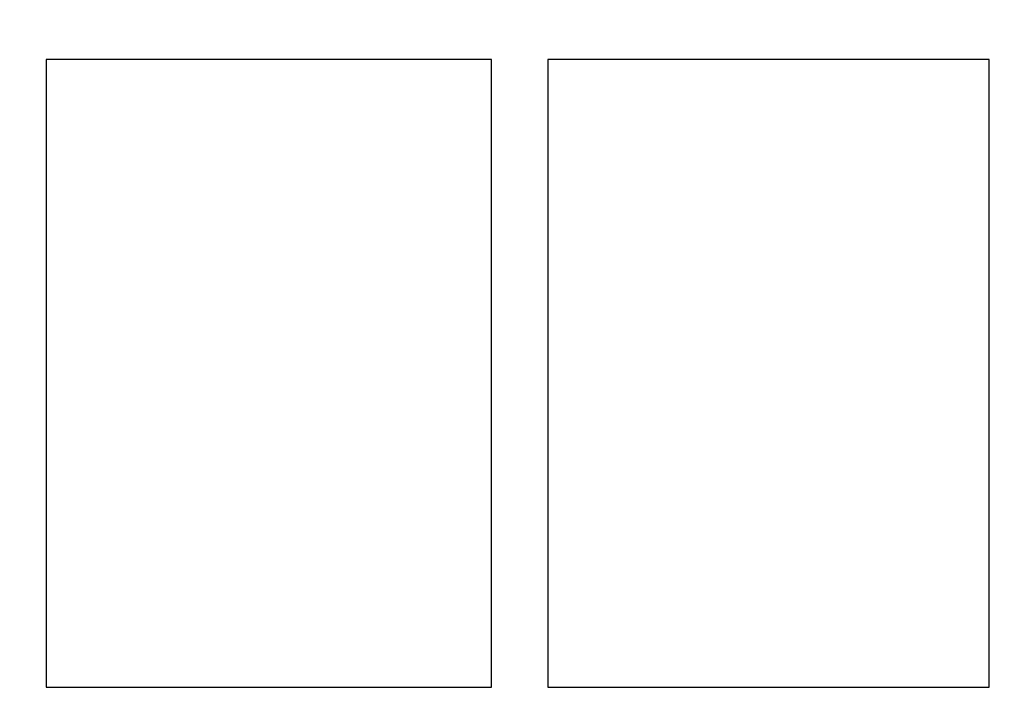
# Model space of a CAD drawing. Extents: x 5956 to 21839, y 1246 to 14370.
# Drawn here: x 7780 to 8082, y 6033 to 6238 of the extents above; entities that cross this region are included whole.
import ezdxf

# ---------------------------------------------------------------- set-up
doc = ezdxf.new("R2010")
doc.units = 0
doc.header["$MEASUREMENT"] = 0
doc.layers.get('0').update_dxf_attribs({"linetype": 'CONTINUOUS'})
doc.layers.get('Defpoints').update_dxf_attribs({"linetype": 'CONTINUOUS'})
doc.layers.add('LAYER_1', color=7, linetype='CONTINUOUS')
doc.dimstyles.get("Standard").update_dxf_attribs({"dimtxt": 0.18, "dimasz": 0.18, "dimexe": 0.18, "dimexo": 0.0625, "dimgap": 0.09, "dimtad": 0, "dimtih": 1, "dimtoh": 1, "dimdec": 4, "dimzin": 0, "dimdsep": 46, "dimtxsty": 'Standard', "dimcen": 0.09, "dimadec": 0, "dimazin": 0, "dimtfac": 1, "dimtdec": 4, "dimtofl": 0, "dimtmove": 2, "dimatfit": 3, "dimfxl": 1, "dimtolj": 1, "dimtzin": 0, "dimarcsym": 0})

# ---------------------------------------------------------------- blocks, each defined once
blk = doc.blocks.new('*D4')
at = {"color": 0, "lineweight": -2, "transparency": 16777216}
for p, q in [((5956.49, 6190.06), (5956.49, 14369.9)), ((19056.29, 8209.91), (19056.29, 14369.9)), ((6100.49, 14225.9), (12170.39, 14225.9)), ((18912.29, 14225.9), (12842.39, 14225.9))]:
    blk.add_line(p, q, dxfattribs=at)
at = {"color": 0, "transparency": 16777216}
for points in [[(6100.49, 14249.9), (6100.49, 14201.9), (5956.49, 14225.9)], [(18912.29, 14249.9), (18912.29, 14201.9), (19056.29, 14225.9)]]:
    blk.add_solid(points, dxfattribs=at)
at = {"layer": 'Defpoints', "color": 0, "transparency": 16777216}
for p in [(5956.49, 14225.9), (19056.29, 8159.91), (5956.49, 6140.06)]:
    blk.add_point(p, dxfattribs=at)
at = {"color": 0, "transparency": 16777216, "insert": (12506.39, 14225.9), "char_height": 144, "attachment_point": 5}
blk.add_mtext('\\A1;13100', dxfattribs=at)

msp = doc.modelspace()

# ---------------------------------------------------------------- linework, layer by layer
at = {"layer": 'LAYER_1', "color": 7}
for points in [[(7788.19, 6033.27, 0), (7788.29, 6033.27, 0), (7788.39, 6033.27, 0), (7788.59, 6033.27, 0), (7788.79, 6033.27, 0), (7789.19, 6033.27, 0), (7789.59, 6033.27, 0), (7790.09, 6033.27, 0), (7790.59, 6033.27, 0), (7791.19, 6033.27, 0), (7791.89, 6033.27, 0), (7792.59, 6033.27, 0), (7793.39, 6033.27, 0), (7794.29, 6033.27, 0), (7795.19, 6033.27, 0), (7796.19, 6033.27, 0), (7797.19, 6033.27, 0), (7798.29, 6033.27, 0), (7799.39, 6033.27, 0), (7800.59, 6033.27, 0), (7801.79, 6033.27, 0), (7803.09, 6033.27, 0), (7804.39, 6033.27, 0), (7805.79, 6033.27, 0), (7807.19, 6033.27, 0), (7808.69, 6033.27, 0), (7810.19, 6033.27, 0), (7811.69, 6033.27, 0), (7813.29, 6033.27, 0), (7814.89, 6033.27, 0), (7816.49, 6033.27, 0), (7818.19, 6033.27, 0), (7819.89, 6033.27, 0), (7821.69, 6033.27, 0), (7823.39, 6033.27, 0), (7825.19, 6033.27, 0), (7826.99, 6033.27, 0), (7828.89, 6033.27, 0), (7830.69, 6033.27, 0), (7832.59, 6033.27, 0), (7834.49, 6033.27, 0), (7836.39, 6033.27, 0), (7838.29, 6033.27, 0), (7840.29, 6033.27, 0), (7842.19, 6033.27, 0), (7844.19, 6033.27, 0), (7846.19, 6033.27, 0), (7848.19, 6033.27, 0), (7850.19, 6033.27, 0), (7852.09, 6033.27, 0), (7854.09, 6033.27, 0), (7856.09, 6033.27, 0), (7858.09, 6033.27, 0), (7860.09, 6033.27, 0), (7862.09, 6033.27, 0), (7864.09, 6033.27, 0), (7866.09, 6033.27, 0), (7868.09, 6033.27, 0), (7870.09, 6033.27, 0), (7871.99, 6033.27, 0), (7873.99, 6033.27, 0), (7875.89, 6033.27, 0), (7877.79, 6033.27, 0), (7879.69, 6033.27, 0), (7881.59, 6033.27, 0), (7883.49, 6033.27, 0), (7885.29, 6033.27, 0), (7887.09, 6033.27, 0), (7888.89, 6033.27, 0), (7890.69, 6033.27, 0), (7892.39, 6033.27, 0), (7894.09, 6033.27, 0), (7895.79, 6033.27, 0), (7897.49, 6033.27, 0), (7899.09, 6033.27, 0), (7900.69, 6033.27, 0), (7902.19, 6033.27, 0), (7903.69, 6033.27, 0), (7905.19, 6033.27, 0), (7906.59, 6033.27, 0), (7907.99, 6033.27, 0), (7909.29, 6033.27, 0), (7910.59, 6033.27, 0), (7911.89, 6033.27, 0), (7912.99, 6033.27, 0), (7914.19, 6033.27, 0), (7915.29, 6033.27, 0), (7916.29, 6033.27, 0), (7917.29, 6033.27, 0), (7918.19, 6033.27, 0), (7919.09, 6033.27, 0), (7919.89, 6033.27, 0), (7920.69, 6033.27, 0), (7921.39, 6033.27, 0), (7921.99, 6033.27, 0), (7922.49, 6033.27, 0), (7922.99, 6033.27, 0), (7923.39, 6033.27, 0), (7923.79, 6033.27, 0), (7924.09, 6033.27, 0), (7924.29, 6033.27, 0), (7924.39, 6033.27, 0), (7924.49, 6033.27, 0), (7924.49, 6033.31, 0), (7924.49, 6033.45, 0), (7924.49, 6033.7, 0), (7924.49, 6034.05, 0), (7924.49, 6034.51, 0), (7924.49, 6035.06, 0), (7924.49, 6035.71, 0), (7924.49, 6036.46, 0), (7924.49, 6037.31, 0), (7924.49, 6038.24, 0), (7924.49, 6039.26, 0), (7924.49, 6040.37, 0), (7924.49, 6041.57, 0), (7924.49, 6042.84, 0), (7924.49, 6044.2, 0), (7924.49, 6045.64, 0), (7924.49, 6047.15, 0), (7924.49, 6048.74, 0), (7924.49, 6050.4, 0), (7924.49, 6052.13, 0), (7924.49, 6053.93, 0), (7924.49, 6055.79, 0), (7924.49, 6057.71, 0), (7924.49, 6059.7, 0), (7924.49, 6061.75, 0), (7924.49, 6063.85, 0), (7924.49, 6066.01, 0), (7924.49, 6068.22, 0), (7924.49, 6070.48, 0), (7924.49, 6072.79, 0), (7924.49, 6075.14, 0), (7924.49, 6077.54, 0), (7924.49, 6079.98, 0), (7924.49, 6082.46, 0), (7924.49, 6084.98, 0), (7924.49, 6087.53, 0), (7924.49, 6090.11, 0), (7924.49, 6092.73, 0), (7924.49, 6095.38, 0), (7924.49, 6098.05, 0), (7924.49, 6100.74, 0), (7924.49, 6103.46, 0), (7924.49, 6106.2, 0), (7924.49, 6108.96, 0), (7924.49, 6111.73, 0), (7924.49, 6114.51, 0), (7924.49, 6117.31, 0), (7924.49, 6120.12, 0), (7924.49, 6122.93, 0), (7924.49, 6125.75, 0), (7924.49, 6128.57, 0), (7924.49, 6131.39, 0), (7924.49, 6134.21, 0), (7924.49, 6137.03, 0), (7924.49, 6139.84, 0), (7924.49, 6142.65, 0), (7924.49, 6145.44, 0), (7924.49, 6148.22, 0), (7924.49, 6150.99, 0), (7924.49, 6153.73, 0), (7924.49, 6156.47, 0), (7924.49, 6159.18, 0), (7924.49, 6161.86, 0), (7924.49, 6164.52, 0), (7924.49, 6167.16, 0), (7924.49, 6169.76, 0), (7924.49, 6172.33, 0), (7924.49, 6174.87, 0), (7924.49, 6177.37, 0), (7924.49, 6179.84, 0), (7924.49, 6182.26, 0), (7924.49, 6184.64, 0), (7924.49, 6186.98, 0), (7924.49, 6189.27, 0), (7924.49, 6191.51, 0), (7924.49, 6193.7, 0), (7924.49, 6195.84, 0), (7924.49, 6197.92, 0), (7924.49, 6199.94, 0), (7924.49, 6201.9, 0), (7924.49, 6203.8, 0), (7924.49, 6205.64, 0), (7924.49, 6207.41, 0), (7924.49, 6209.11, 0), (7924.49, 6210.74, 0), (7924.49, 6212.3, 0), (7924.49, 6213.78, 0), (7924.49, 6215.19, 0), (7924.49, 6216.51, 0), (7924.49, 6217.76, 0), (7924.49, 6218.92, 0), (7924.49, 6220, 0), (7924.49, 6220.98, 0), (7924.49, 6221.88, 0), (7924.49, 6222.69, 0), (7924.49, 6223.4, 0), (7924.49, 6224.01, 0), (7924.49, 6224.52, 0), (7924.49, 6224.94, 0), (7924.49, 6225.25, 0), (7924.49, 6225.46, 0), (7924.49, 6225.55, 0), (7924.49, 6225.56, 0), (7924.39, 6225.56, 0), (7924.19, 6225.56, 0), (7923.99, 6225.56, 0), (7923.69, 6225.56, 0), (7923.29, 6225.56, 0), (7922.79, 6225.56, 0), (7922.29, 6225.56, 0), (7921.69, 6225.56, 0), (7921.09, 6225.56, 0), (7920.39, 6225.56, 0), (7919.59, 6225.56, 0), (7918.79, 6225.56, 0), (7917.89, 6225.56, 0), (7916.89, 6225.56, 0), (7915.89, 6225.56, 0), (7914.89, 6225.56, 0), (7913.69, 6225.56, 0), (7912.59, 6225.56, 0), (7911.39, 6225.56, 0), (7910.09, 6225.56, 0), (7908.79, 6225.56, 0), (7907.39, 6225.56, 0), (7905.99, 6225.56, 0), (7904.59, 6225.56, 0), (7903.09, 6225.56, 0), (7901.59, 6225.56, 0), (7899.99, 6225.56, 0), (7898.39, 6225.56, 0), (7896.79, 6225.56, 0), (7895.09, 6225.56, 0), (7893.39, 6225.56, 0), (7891.69, 6225.56, 0), (7889.99, 6225.56, 0), (7888.19, 6225.56, 0), (7886.39, 6225.56, 0), (7884.59, 6225.56, 0), (7882.69, 6225.56, 0), (7880.79, 6225.56, 0), (7878.99, 6225.56, 0), (7876.99, 6225.56, 0), (7875.09, 6225.56, 0), (7873.19, 6225.56, 0), (7871.19, 6225.56, 0), (7869.29, 6225.56, 0), (7867.29, 6225.56, 0), (7865.29, 6225.56, 0), (7863.29, 6225.56, 0), (7861.29, 6225.56, 0), (7859.29, 6225.56, 0), (7857.29, 6225.56, 0), (7855.29, 6225.56, 0), (7853.29, 6225.56, 0), (7851.29, 6225.56, 0), (7849.39, 6225.56, 0), (7847.39, 6225.56, 0), (7845.39, 6225.56, 0), (7843.39, 6225.56, 0), (7841.49, 6225.56, 0), (7839.49, 6225.56, 0), (7837.59, 6225.56, 0), (7835.59, 6225.56, 0), (7833.69, 6225.56, 0), (7831.79, 6225.56, 0), (7829.99, 6225.56, 0), (7828.09, 6225.56, 0), (7826.29, 6225.56, 0), (7824.49, 6225.56, 0), (7822.69, 6225.56, 0), (7820.99, 6225.56, 0), (7819.19, 6225.56, 0), (7817.49, 6225.56, 0), (7815.89, 6225.56, 0), (7814.29, 6225.56, 0), (7812.69, 6225.56, 0), (7811.09, 6225.56, 0), (7809.59, 6225.56, 0), (7808.09, 6225.56, 0), (7806.69, 6225.56, 0), (7805.29, 6225.56, 0), (7803.89, 6225.56, 0), (7802.59, 6225.56, 0), (7801.29, 6225.56, 0), (7800.09, 6225.56, 0), (7798.99, 6225.56, 0), (7797.79, 6225.56, 0), (7796.79, 6225.56, 0), (7795.79, 6225.56, 0), (7794.79, 6225.56, 0), (7793.89, 6225.56, 0), (7793.09, 6225.56, 0), (7792.29, 6225.56, 0), (7791.59, 6225.56, 0), (7790.99, 6225.56, 0), (7790.39, 6225.56, 0), (7789.89, 6225.56, 0), (7789.39, 6225.56, 0), (7788.99, 6225.56, 0), (7788.69, 6225.56, 0), (7788.49, 6225.56, 0), (7788.29, 6225.56, 0), (7788.19, 6225.56, 0), (7788.19, 6225.56, 0), (7788.19, 6225.54, 0), (7788.19, 6225.48, 0), (7788.19, 6225.41, 0), (7788.19, 6225.3, 0), (7788.19, 6225.17, 0), (7788.19, 6225.01, 0), (7788.19, 6224.83, 0), (7788.19, 6224.62, 0), (7788.19, 6224.38, 0), (7788.19, 6224.12, 0), (7788.19, 6223.84, 0), (7788.19, 6223.53, 0), (7788.19, 6223.19, 0), (7788.19, 6222.83, 0), (7788.19, 6222.45, 0), (7788.19, 6222.05, 0), (7788.19, 6221.62, 0), (7788.19, 6221.17, 0), (7788.19, 6220.7, 0), (7788.19, 6220.2, 0), (7788.19, 6219.68, 0), (7788.19, 6219.14, 0), (7788.19, 6218.58, 0), (7788.19, 6218, 0), (7788.19, 6217.39, 0), (7788.19, 6216.77, 0), (7788.19, 6216.12, 0), (7788.19, 6215.46, 0), (7788.19, 6214.77, 0), (7788.19, 6214.07, 0), (7788.19, 6213.34, 0), (7788.19, 6212.6, 0), (7788.19, 6211.84, 0), (7788.19, 6211.06, 0), (7788.19, 6210.26, 0), (7788.19, 6209.44, 0), (7788.19, 6208.61, 0), (7788.19, 6207.75, 0), (7788.19, 6206.88, 0), (7788.19, 6206, 0), (7788.19, 6205.09, 0), (7788.19, 6204.17, 0), (7788.19, 6203.24, 0), (7788.19, 6202.29, 0), (7788.19, 6201.32, 0), (7788.19, 6200.34, 0), (7788.19, 6199.34, 0), (7788.19, 6198.32, 0), (7788.19, 6197.3, 0), (7788.19, 6196.26, 0), (7788.19, 6195.2, 0), (7788.19, 6194.13, 0), (7788.19, 6193.05, 0), (7788.19, 6191.95, 0), (7788.19, 6190.84, 0), (7788.19, 6189.72, 0), (7788.19, 6188.59, 0), (7788.19, 6187.44, 0), (7788.19, 6186.28, 0), (7788.19, 6185.11, 0), (7788.19, 6183.93, 0), (7788.19, 6182.74, 0), (7788.19, 6181.54, 0), (7788.19, 6180.33, 0), (7788.19, 6179.1, 0), (7788.19, 6177.87, 0), (7788.19, 6176.63, 0), (7788.19, 6175.38, 0), (7788.19, 6174.11, 0), (7788.19, 6172.84, 0), (7788.19, 6171.57, 0), (7788.19, 6170.28, 0), (7788.19, 6168.98, 0), (7788.19, 6167.68, 0), (7788.19, 6166.37, 0), (7788.19, 6165.05, 0), (7788.19, 6163.73, 0), (7788.19, 6162.4, 0), (7788.19, 6161.06, 0), (7788.19, 6159.71, 0), (7788.19, 6158.36, 0), (7788.19, 6157.01, 0), (7788.19, 6155.65, 0), (7788.19, 6154.28, 0), (7788.19, 6152.91, 0), (7788.19, 6151.54, 0), (7788.19, 6150.16, 0), (7788.19, 6148.77, 0), (7788.19, 6147.39, 0), (7788.19, 6146, 0), (7788.19, 6144.6, 0), (7788.19, 6143.21, 0), (7788.19, 6141.81, 0), (7788.19, 6140.4, 0), (7788.19, 6139, 0), (7788.19, 6137.59, 0), (7788.19, 6136.19, 0), (7788.19, 6134.78, 0), (7788.19, 6133.37, 0), (7788.19, 6131.96, 0), (7788.19, 6130.55, 0), (7788.19, 6129.14, 0), (7788.19, 6127.73, 0), (7788.19, 6126.31, 0), (7788.19, 6124.9, 0), (7788.19, 6123.5, 0), (7788.19, 6122.09, 0), (7788.19, 6120.68, 0), (7788.19, 6119.28, 0), (7788.19, 6117.87, 0), (7788.19, 6116.47, 0), (7788.19, 6115.07, 0), (7788.19, 6113.68, 0), (7788.19, 6112.28, 0), (7788.19, 6110.9, 0), (7788.19, 6109.51, 0), (7788.19, 6108.13, 0), (7788.19, 6106.75, 0), (7788.19, 6105.38, 0), (7788.19, 6104.01, 0), (7788.19, 6102.64, 0), (7788.19, 6101.28, 0), (7788.19, 6099.93, 0), (7788.19, 6098.58, 0), (7788.19, 6097.24, 0), (7788.19, 6095.91, 0), (7788.19, 6094.58, 0), (7788.19, 6093.26, 0), (7788.19, 6091.94, 0), (7788.19, 6090.63, 0), (7788.19, 6089.33, 0), (7788.19, 6088.04, 0), (7788.19, 6086.76, 0), (7788.19, 6085.48, 0), (7788.19, 6084.22, 0), (7788.19, 6082.96, 0), (7788.19, 6081.71, 0), (7788.19, 6080.47, 0), (7788.19, 6079.24, 0), (7788.19, 6078.02, 0), (7788.19, 6076.81, 0), (7788.19, 6075.62, 0), (7788.19, 6074.43, 0), (7788.19, 6073.25, 0), (7788.19, 6072.09, 0), (7788.19, 6070.94, 0), (7788.19, 6069.79, 0), (7788.19, 6068.67, 0), (7788.19, 6067.55, 0), (7788.19, 6066.44, 0), (7788.19, 6065.35, 0), (7788.19, 6064.28, 0), (7788.19, 6063.21, 0), (7788.19, 6062.16, 0), (7788.19, 6061.13, 0), (7788.19, 6060.11, 0), (7788.19, 6059.1, 0), (7788.19, 6058.11, 0), (7788.19, 6057.13, 0), (7788.19, 6056.17, 0), (7788.19, 6055.22, 0), (7788.19, 6054.29, 0), (7788.19, 6053.38, 0), (7788.19, 6052.48, 0), (7788.19, 6051.6, 0), (7788.19, 6050.74, 0), (7788.19, 6049.89, 0), (7788.19, 6049.07, 0), (7788.19, 6048.26, 0), (7788.19, 6047.46, 0), (7788.19, 6046.69, 0), (7788.19, 6045.94, 0), (7788.19, 6045.2, 0), (7788.19, 6044.48, 0), (7788.19, 6043.79, 0), (7788.19, 6043.11, 0), (7788.19, 6042.45, 0), (7788.19, 6041.82, 0), (7788.19, 6041.2, 0), (7788.19, 6040.6, 0), (7788.19, 6040.03, 0), (7788.19, 6039.48, 0), (7788.19, 6038.95, 0), (7788.19, 6038.44, 0), (7788.19, 6037.95, 0), (7788.19, 6037.48, 0), (7788.19, 6037.04, 0), (7788.19, 6036.62, 0), (7788.19, 6036.23, 0), (7788.19, 6035.86, 0), (7788.19, 6035.51, 0), (7788.19, 6035.18, 0), (7788.19, 6034.88, 0), (7788.19, 6034.61, 0), (7788.19, 6034.36, 0), (7788.19, 6034.13, 0), (7788.19, 6033.93, 0), (7788.19, 6033.76, 0), (7788.19, 6033.61, 0), (7788.19, 6033.49, 0), (7788.19, 6033.4, 0), (7788.19, 6033.33, 0), (7788.19, 6033.29, 0), (7788.19, 6033.27, 0)], [(7941.79, 6033.27, 0), (7941.89, 6033.27, 0), (7941.99, 6033.27, 0), (7942.19, 6033.27, 0), (7942.39, 6033.27, 0), (7942.79, 6033.27, 0), (7943.19, 6033.27, 0), (7943.69, 6033.27, 0), (7944.19, 6033.27, 0), (7944.79, 6033.27, 0), (7945.49, 6033.27, 0), (7946.19, 6033.27, 0), (7946.99, 6033.27, 0), (7947.79, 6033.27, 0), (7948.79, 6033.27, 0), (7949.69, 6033.27, 0), (7950.69, 6033.27, 0), (7951.79, 6033.27, 0), (7952.89, 6033.27, 0), (7954.09, 6033.27, 0), (7955.29, 6033.27, 0), (7956.59, 6033.27, 0), (7957.89, 6033.27, 0), (7959.29, 6033.27, 0), (7960.69, 6033.27, 0), (7962.19, 6033.27, 0), (7963.59, 6033.27, 0), (7965.19, 6033.27, 0), (7966.69, 6033.27, 0), (7968.29, 6033.27, 0), (7969.89, 6033.27, 0), (7971.59, 6033.27, 0), (7973.29, 6033.27, 0), (7974.99, 6033.27, 0), (7976.79, 6033.27, 0), (7978.49, 6033.27, 0), (7980.29, 6033.27, 0), (7982.19, 6033.27, 0), (7983.99, 6033.27, 0), (7985.89, 6033.27, 0), (7987.79, 6033.27, 0), (7989.69, 6033.27, 0), (7991.59, 6033.27, 0), (7993.49, 6033.27, 0), (7995.39, 6033.27, 0), (7997.39, 6033.27, 0), (7999.39, 6033.27, 0), (8001.29, 6033.27, 0), (8003.29, 6033.27, 0), (8005.29, 6033.27, 0), (8007.29, 6033.27, 0), (8009.19, 6033.27, 0), (8011.19, 6033.27, 0), (8013.19, 6033.27, 0), (8015.19, 6033.27, 0), (8017.19, 6033.27, 0), (8019.09, 6033.27, 0), (8021.09, 6033.27, 0), (8022.99, 6033.27, 0), (8024.99, 6033.27, 0), (8026.89, 6033.27, 0), (8028.79, 6033.27, 0), (8030.69, 6033.27, 0), (8032.59, 6033.27, 0), (8034.49, 6033.27, 0), (8036.29, 6033.27, 0), (8038.19, 6033.27, 0), (8039.99, 6033.27, 0), (8041.79, 6033.27, 0), (8043.49, 6033.27, 0), (8045.19, 6033.27, 0), (8046.89, 6033.27, 0), (8048.59, 6033.27, 0), (8050.19, 6033.27, 0), (8051.79, 6033.27, 0), (8053.39, 6033.27, 0), (8054.89, 6033.27, 0), (8056.39, 6033.27, 0), (8057.89, 6033.27, 0), (8059.29, 6033.27, 0), (8060.69, 6033.27, 0), (8061.99, 6033.27, 0), (8063.29, 6033.27, 0), (8064.49, 6033.27, 0), (8065.69, 6033.27, 0), (8066.79, 6033.27, 0), (8067.89, 6033.27, 0), (8068.99, 6033.27, 0), (8069.89, 6033.27, 0), (8070.89, 6033.27, 0), (8071.69, 6033.27, 0), (8072.49, 6033.27, 0), (8073.29, 6033.27, 0), (8073.99, 6033.27, 0), (8074.59, 6033.27, 0), (8075.09, 6033.27, 0), (8075.59, 6033.27, 0), (8075.99, 6033.27, 0), (8076.39, 6033.27, 0), (8076.69, 6033.27, 0), (8076.89, 6033.27, 0), (8076.99, 6033.27, 0), (8076.99, 6033.27, 0), (8076.99, 6033.31, 0), (8076.99, 6033.45, 0), (8076.99, 6033.7, 0), (8076.99, 6034.05, 0), (8076.99, 6034.51, 0), (8076.99, 6035.06, 0), (8076.99, 6035.71, 0), (8076.99, 6036.46, 0), (8076.99, 6037.31, 0), (8076.99, 6038.24, 0), (8076.99, 6039.26, 0), (8076.99, 6040.37, 0), (8076.99, 6041.57, 0), (8076.99, 6042.84, 0), (8076.99, 6044.2, 0), (8076.99, 6045.64, 0), (8076.99, 6047.15, 0), (8076.99, 6048.74, 0), (8076.99, 6050.4, 0), (8076.99, 6052.13, 0), (8076.99, 6053.93, 0), (8076.99, 6055.79, 0), (8076.99, 6057.71, 0), (8076.99, 6059.7, 0), (8076.99, 6061.75, 0), (8076.99, 6063.85, 0), (8076.99, 6066.01, 0), (8076.99, 6068.22, 0), (8076.99, 6070.48, 0), (8076.99, 6072.79, 0), (8076.99, 6075.14, 0), (8076.99, 6077.54, 0), (8076.99, 6079.98, 0), (8076.99, 6082.46, 0), (8076.99, 6084.98, 0), (8076.99, 6087.53, 0), (8076.99, 6090.11, 0), (8076.99, 6092.73, 0), (8076.99, 6095.38, 0), (8076.99, 6098.05, 0), (8076.99, 6100.74, 0), (8076.99, 6103.46, 0), (8076.99, 6106.2, 0), (8076.99, 6108.96, 0), (8076.99, 6111.73, 0), (8076.99, 6114.51, 0), (8076.99, 6117.31, 0), (8076.99, 6120.12, 0), (8076.99, 6122.93, 0), (8076.99, 6125.75, 0), (8076.99, 6128.57, 0), (8076.99, 6131.39, 0), (8076.99, 6134.21, 0), (8076.99, 6137.03, 0), (8076.99, 6139.84, 0), (8076.99, 6142.65, 0), (8076.99, 6145.44, 0), (8076.99, 6148.22, 0), (8076.99, 6150.99, 0), (8076.99, 6153.73, 0), (8076.99, 6156.47, 0), (8076.99, 6159.18, 0), (8076.99, 6161.86, 0), (8076.99, 6164.52, 0), (8076.99, 6167.16, 0), (8076.99, 6169.76, 0), (8076.99, 6172.33, 0), (8076.99, 6174.87, 0), (8076.99, 6177.37, 0), (8076.99, 6179.84, 0), (8076.99, 6182.26, 0), (8076.99, 6184.64, 0), (8076.99, 6186.98, 0), (8076.99, 6189.27, 0), (8076.99, 6191.51, 0), (8076.99, 6193.7, 0), (8076.99, 6195.84, 0), (8076.99, 6197.92, 0), (8076.99, 6199.94, 0), (8076.99, 6201.9, 0), (8076.99, 6203.8, 0), (8076.99, 6205.64, 0), (8076.99, 6207.41, 0), (8076.99, 6209.11, 0), (8076.99, 6210.74, 0), (8076.99, 6212.3, 0), (8076.99, 6213.78, 0), (8076.99, 6215.19, 0), (8076.99, 6216.51, 0), (8076.99, 6217.76, 0), (8076.99, 6218.92, 0), (8076.99, 6220, 0), (8076.99, 6220.98, 0), (8076.99, 6221.88, 0), (8076.99, 6222.69, 0), (8076.99, 6223.4, 0), (8076.99, 6224.01, 0), (8076.99, 6224.52, 0), (8076.99, 6224.94, 0), (8076.99, 6225.25, 0), (8076.99, 6225.46, 0), (8076.99, 6225.55, 0), (8076.99, 6225.56, 0), (8076.89, 6225.56, 0), (8076.79, 6225.56, 0), (8076.49, 6225.56, 0), (8076.19, 6225.56, 0), (8075.89, 6225.56, 0), (8075.39, 6225.56, 0), (8074.89, 6225.56, 0), (8074.29, 6225.56, 0), (8073.69, 6225.56, 0), (8072.99, 6225.56, 0), (8072.19, 6225.56, 0), (8071.39, 6225.56, 0), (8070.49, 6225.56, 0), (8069.59, 6225.56, 0), (8068.59, 6225.56, 0), (8067.49, 6225.56, 0), (8066.39, 6225.56, 0), (8065.19, 6225.56, 0), (8063.99, 6225.56, 0), (8062.79, 6225.56, 0), (8061.49, 6225.56, 0), (8060.09, 6225.56, 0), (8058.69, 6225.56, 0), (8057.29, 6225.56, 0), (8055.79, 6225.56, 0), (8054.29, 6225.56, 0), (8052.79, 6225.56, 0), (8051.19, 6225.56, 0), (8049.59, 6225.56, 0), (8047.89, 6225.56, 0), (8046.29, 6225.56, 0), (8044.49, 6225.56, 0), (8042.79, 6225.56, 0), (8040.99, 6225.56, 0), (8039.29, 6225.56, 0), (8037.39, 6225.56, 0), (8035.59, 6225.56, 0), (8033.69, 6225.56, 0), (8031.89, 6225.56, 0), (8029.99, 6225.56, 0), (8028.09, 6225.56, 0), (8026.19, 6225.56, 0), (8024.19, 6225.56, 0), (8022.29, 6225.56, 0), (8020.29, 6225.56, 0), (8018.29, 6225.56, 0), (8016.39, 6225.56, 0), (8014.39, 6225.56, 0), (8012.39, 6225.56, 0), (8010.39, 6225.56, 0), (8008.39, 6225.56, 0), (8006.49, 6225.56, 0), (8004.49, 6225.56, 0), (8002.49, 6225.56, 0), (8000.49, 6225.56, 0), (7998.59, 6225.56, 0), (7996.59, 6225.56, 0), (7994.69, 6225.56, 0), (7992.69, 6225.56, 0), (7990.79, 6225.56, 0), (7988.89, 6225.56, 0), (7986.99, 6225.56, 0), (7985.09, 6225.56, 0), (7983.29, 6225.56, 0), (7981.39, 6225.56, 0), (7979.59, 6225.56, 0), (7977.79, 6225.56, 0), (7976.09, 6225.56, 0), (7974.29, 6225.56, 0), (7972.59, 6225.56, 0), (7970.89, 6225.56, 0), (7969.29, 6225.56, 0), (7967.69, 6225.56, 0), (7966.09, 6225.56, 0), (7964.49, 6225.56, 0), (7962.99, 6225.56, 0), (7961.59, 6225.56, 0), (7960.09, 6225.56, 0), (7958.79, 6225.56, 0), (7957.39, 6225.56, 0), (7956.09, 6225.56, 0), (7954.89, 6225.56, 0), (7953.59, 6225.56, 0), (7952.49, 6225.56, 0), (7951.39, 6225.56, 0), (7950.29, 6225.56, 0), (7949.29, 6225.56, 0), (7948.39, 6225.56, 0), (7947.49, 6225.56, 0), (7946.69, 6225.56, 0), (7945.89, 6225.56, 0), (7945.19, 6225.56, 0), (7944.59, 6225.56, 0), (7943.99, 6225.56, 0), (7943.49, 6225.56, 0), (7942.99, 6225.56, 0), (7942.59, 6225.56, 0), (7942.29, 6225.56, 0), (7942.09, 6225.56, 0), (7941.89, 6225.56, 0), (7941.89, 6225.56, 0), (7941.79, 6225.56, 0), (7941.79, 6225.54, 0), (7941.79, 6225.48, 0), (7941.79, 6225.41, 0), (7941.79, 6225.3, 0), (7941.79, 6225.17, 0), (7941.79, 6225.01, 0), (7941.79, 6224.83, 0), (7941.79, 6224.62, 0), (7941.79, 6224.38, 0), (7941.79, 6224.12, 0), (7941.79, 6223.84, 0), (7941.79, 6223.53, 0), (7941.79, 6223.19, 0), (7941.79, 6222.83, 0), (7941.79, 6222.45, 0), (7941.79, 6222.05, 0), (7941.79, 6221.62, 0), (7941.79, 6221.17, 0), (7941.79, 6220.7, 0), (7941.79, 6220.2, 0), (7941.79, 6219.68, 0), (7941.79, 6219.14, 0), (7941.79, 6218.58, 0), (7941.79, 6218, 0), (7941.79, 6217.39, 0), (7941.79, 6216.77, 0), (7941.79, 6216.12, 0), (7941.79, 6215.46, 0), (7941.79, 6214.77, 0), (7941.79, 6214.07, 0), (7941.79, 6213.34, 0), (7941.79, 6212.6, 0), (7941.79, 6211.84, 0), (7941.79, 6211.06, 0), (7941.79, 6210.26, 0), (7941.79, 6209.44, 0), (7941.79, 6208.61, 0), (7941.79, 6207.75, 0), (7941.79, 6206.88, 0), (7941.79, 6206, 0), (7941.79, 6205.09, 0), (7941.79, 6204.17, 0), (7941.79, 6203.24, 0), (7941.79, 6202.29, 0), (7941.79, 6201.32, 0), (7941.79, 6200.34, 0), (7941.79, 6199.34, 0), (7941.79, 6198.32, 0), (7941.79, 6197.3, 0), (7941.79, 6196.26, 0), (7941.79, 6195.2, 0), (7941.79, 6194.13, 0), (7941.79, 6193.05, 0), (7941.79, 6191.95, 0), (7941.79, 6190.84, 0), (7941.79, 6189.72, 0), (7941.79, 6188.59, 0), (7941.79, 6187.44, 0), (7941.79, 6186.28, 0), (7941.79, 6185.11, 0), (7941.79, 6183.93, 0), (7941.79, 6182.74, 0), (7941.79, 6181.54, 0), (7941.79, 6180.33, 0), (7941.79, 6179.1, 0), (7941.79, 6177.87, 0), (7941.79, 6176.63, 0), (7941.79, 6175.38, 0), (7941.79, 6174.11, 0), (7941.79, 6172.84, 0), (7941.79, 6171.57, 0), (7941.79, 6170.28, 0), (7941.79, 6168.98, 0), (7941.79, 6167.68, 0), (7941.79, 6166.37, 0), (7941.79, 6165.05, 0), (7941.79, 6163.73, 0), (7941.79, 6162.4, 0), (7941.79, 6161.06, 0), (7941.79, 6159.71, 0), (7941.79, 6158.36, 0), (7941.79, 6157.01, 0), (7941.79, 6155.65, 0), (7941.79, 6154.28, 0), (7941.79, 6152.91, 0), (7941.79, 6151.54, 0), (7941.79, 6150.16, 0), (7941.79, 6148.77, 0), (7941.79, 6147.39, 0), (7941.79, 6146, 0), (7941.79, 6144.6, 0), (7941.79, 6143.21, 0), (7941.79, 6141.81, 0), (7941.79, 6140.4, 0), (7941.79, 6139, 0), (7941.79, 6137.59, 0), (7941.79, 6136.19, 0), (7941.79, 6134.78, 0), (7941.79, 6133.37, 0), (7941.79, 6131.96, 0), (7941.79, 6130.55, 0), (7941.79, 6129.14, 0), (7941.79, 6127.73, 0), (7941.79, 6126.31, 0), (7941.79, 6124.9, 0), (7941.79, 6123.5, 0), (7941.79, 6122.09, 0), (7941.79, 6120.68, 0), (7941.79, 6119.28, 0), (7941.79, 6117.87, 0), (7941.79, 6116.47, 0), (7941.79, 6115.07, 0), (7941.79, 6113.68, 0), (7941.79, 6112.28, 0), (7941.79, 6110.9, 0), (7941.79, 6109.51, 0), (7941.79, 6108.13, 0), (7941.79, 6106.75, 0), (7941.79, 6105.38, 0), (7941.79, 6104.01, 0), (7941.79, 6102.64, 0), (7941.79, 6101.28, 0), (7941.79, 6099.93, 0), (7941.79, 6098.58, 0), (7941.79, 6097.24, 0), (7941.79, 6095.91, 0), (7941.79, 6094.58, 0), (7941.79, 6093.26, 0), (7941.79, 6091.94, 0), (7941.79, 6090.63, 0), (7941.79, 6089.33, 0), (7941.79, 6088.04, 0), (7941.79, 6086.76, 0), (7941.79, 6085.48, 0), (7941.79, 6084.22, 0), (7941.79, 6082.96, 0), (7941.79, 6081.71, 0), (7941.79, 6080.47, 0), (7941.79, 6079.24, 0), (7941.79, 6078.02, 0), (7941.79, 6076.81, 0), (7941.79, 6075.62, 0), (7941.79, 6074.43, 0), (7941.79, 6073.25, 0), (7941.79, 6072.09, 0), (7941.79, 6070.94, 0), (7941.79, 6069.79, 0), (7941.79, 6068.67, 0), (7941.79, 6067.55, 0), (7941.79, 6066.44, 0), (7941.79, 6065.35, 0), (7941.79, 6064.28, 0), (7941.79, 6063.21, 0), (7941.79, 6062.16, 0), (7941.79, 6061.13, 0), (7941.79, 6060.11, 0), (7941.79, 6059.1, 0), (7941.79, 6058.11, 0), (7941.79, 6057.13, 0), (7941.79, 6056.17, 0), (7941.79, 6055.22, 0), (7941.79, 6054.29, 0), (7941.79, 6053.38, 0), (7941.79, 6052.48, 0), (7941.79, 6051.6, 0), (7941.79, 6050.74, 0), (7941.79, 6049.89, 0), (7941.79, 6049.07, 0), (7941.79, 6048.26, 0), (7941.79, 6047.46, 0), (7941.79, 6046.69, 0), (7941.79, 6045.94, 0), (7941.79, 6045.2, 0), (7941.79, 6044.48, 0), (7941.79, 6043.79, 0), (7941.79, 6043.11, 0), (7941.79, 6042.45, 0), (7941.79, 6041.82, 0), (7941.79, 6041.2, 0), (7941.79, 6040.6, 0), (7941.79, 6040.03, 0), (7941.79, 6039.48, 0), (7941.79, 6038.95, 0), (7941.79, 6038.44, 0), (7941.79, 6037.95, 0), (7941.79, 6037.48, 0), (7941.79, 6037.04, 0), (7941.79, 6036.62, 0), (7941.79, 6036.23, 0), (7941.79, 6035.86, 0), (7941.79, 6035.51, 0), (7941.79, 6035.18, 0), (7941.79, 6034.88, 0), (7941.79, 6034.61, 0), (7941.79, 6034.36, 0), (7941.79, 6034.13, 0), (7941.79, 6033.93, 0), (7941.79, 6033.76, 0), (7941.79, 6033.61, 0), (7941.79, 6033.49, 0), (7941.79, 6033.4, 0), (7941.79, 6033.33, 0), (7941.79, 6033.29, 0), (7941.79, 6033.27, 0)]]:
    msp.add_polyline3d(points, dxfattribs=at)

# ---------------------------------------------------------------- dimensions: what is measured, and where the dimension line sits
at = {"color": 253}
dim = msp.add_linear_dim(base=(5956.49, 14225.9), p1=(19056.29, 8159.91), p2=(5956.49, 6140.06), dimstyle='Standard', override={"dimscale": 800, "dimtih": 0, "dimtoh": 0, "dimdec": 0, "dimtdec": 0, "dimtmove": 0}, dxfattribs=at)
dim.commit()
dim.dimension.update_dxf_attribs({"geometry": '*D4', "text_midpoint": (12506.39, 14225.9)})

doc.saveas('drawing.dxf')
